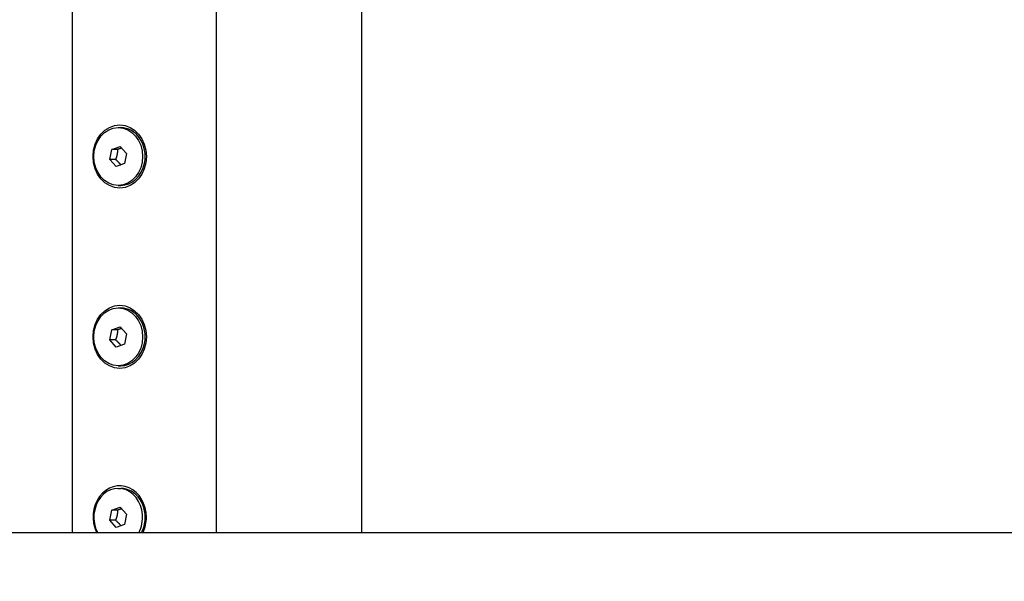
# Model space of a CAD drawing. Extents: x -1504 to 7235, y 3372 to 9014.
# Drawn here: x 3036 to 3363, y 6929 to 7116 of the extents above; entities that cross this region are included whole.
import ezdxf

# ---------------------------------------------------------------- set-up
doc = ezdxf.new("R2010")
doc.units = 0
doc.header["$MEASUREMENT"] = 0
doc.layers.get('DEFPOINTS').update_dxf_attribs({"linetype": 'CONTINUOUS'})
doc.layers.add('B', color=3, linetype='CONTINUOUS')
doc.layers.add('K', color=7, linetype='CONTINUOUS')
doc.styles.add('KATALOG', font='swissl.ttf')
doc.dimstyles.new('KATALOG', dxfattribs={"dimscale": 200, "dimtxt": 1.75, "dimasz": 1, "dimexe": 0, "dimexo": 0, "dimgap": 0.3, "dimtad": 1, "dimlfac": 0.001, "dimzin": 0, "dimtxsty": 'KATALOG', "dimblk1": 'KATPFEIL', "dimblk2": 'KATPFEIL', "dimsah": 1, "dimcen": 1, "dimse1": 1, "dimse2": 1, "dimclrd": 256, "dimclre": 256, "dimclrt": 256, "dimadec": 0, "dimazin": 0, "dimtfac": 1, "dimtmove": 0, "dimatfit": 3, "dimldrblk": 'KATPFEIL', "dimfxl": 0, "dimtvp": 1, "dimtolj": 1, "dimtzin": 0, "dimarcsym": 0})

# ---------------------------------------------------------------- blocks, each defined once
blk = doc.blocks.new('KATPFEIL')
at = {"layer": 'B', "ltscale": 1000}
for p, q in [((0, -1), (0, 1)), ((-1, 0), (0, 0)), ((1, 0), (0, 0))]:
    blk.add_line(p, q, dxfattribs=at)
blk = doc.blocks.new('*D1')
at = {"layer": 'B', "linetype": 'ByBlock', "lineweight": -2}
for p, q in [((6434.6, 7312.5), (6434.6, 8498.83)), ((6434.6, 6666.87), (6434.6, 7112.5))]:
    blk.add_line(p, q, dxfattribs=at)
at = {"layer": 'DEFPOINTS', "color": 0}
for p in [(3144, 7312.5), (3144, 6466.87), (6434.6, 6466.87)]:
    blk.add_point(p, dxfattribs=at)
at = {"layer": 'B', "lineweight": -2, "xscale": 200, "yscale": 200, "zscale": 200}
for p, rotation in [((6434.6, 7312.5), 90), ((6434.6, 6466.87), 270)]:
    blk.add_blockref('KATPFEIL', p, dxfattribs=dict(at, rotation=rotation))
at = {"layer": 'B', "insert": (6165.74, 8005.67), "char_height": 350, "attachment_point": 5, "rotation": 90, "style": 'KATALOG'}
blk.add_mtext('\\A1;0,85', dxfattribs=at)
blk = doc.blocks.new('*D4')
at = {"layer": 'B', "linetype": 'ByBlock', "lineweight": -2, "ltscale": 100}
blk.add_line((7034.6, 8614.19), (7034.6, 5161.85), dxfattribs=at)
at = {"layer": 'DEFPOINTS', "color": 0, "ltscale": 100}
for p in [(3125.75, 8814.19), (3125.75, 4961.85), (7034.6, 4961.85)]:
    blk.add_point(p, dxfattribs=at)
at = {"layer": 'B', "lineweight": -2, "ltscale": 100, "xscale": 200, "yscale": 200, "zscale": 200}
for p, rotation in [((7034.6, 8814.19), 90), ((7034.6, 4961.85), 270)]:
    blk.add_blockref('KATPFEIL', p, dxfattribs=dict(at, rotation=rotation))
at = {"layer": 'B', "ltscale": 100, "insert": (6765.74, 5911.56), "char_height": 350, "attachment_point": 5, "rotation": 90, "style": 'KATALOG'}
blk.add_mtext('\\A1;3,85', dxfattribs=at)

msp = doc.modelspace()

# ---------------------------------------------------------------- linework, layer by layer
at = {"layer": 'K'}
for p, q in [((3101.596, 6945.17, -8620.547), (3101.596, 7284.185, -8620.547)), ((3053.685, 6945.17, -8620.547), (3053.685, 7265.185, -8620.547)), ((3149.896, 6945.17, -8620.547), (3149.896, 7239.685, -8620.547)), ((3068.901, 7079.795, -8620.547), (3069.755, 7079.795, -8620.547)), ((3066.771, 7072.556, -8620.547), (3069.567, 7073.558, -8620.547)), ((3069.567, 7073.558, -8620.547), (3071.698, 7071.187, -8620.547)), ((3066.104, 7069.183, -8620.547), (3066.771, 7072.556, -8620.547)), ((3068.705, 7072.556, -8620.547), (3066.771, 7072.556, -8620.547)), ((3071.698, 7071.187, -8620.547), (3071.031, 7067.814, -8620.547)), ((3068.234, 7066.813, -8620.547), (3066.104, 7069.183, -8620.547)), ((3068.038, 7069.183, -8620.547), (3066.104, 7069.183, -8620.547)), ((3071.031, 7067.814, -8620.547), (3068.234, 7066.813, -8620.547)), ((3068.901, 7060.575, -8620.547), (3069.755, 7060.575, -8620.547)), ((3068.901, 7019.795, -8620.547), (3069.755, 7019.795, -8620.547)), ((3066.104, 7009.183, -8620.547), (3066.771, 7012.556, -8620.547)), ((3066.771, 7012.556, -8620.547), (3069.567, 7013.558, -8620.547)), ((3068.705, 7012.556, -8620.547), (3066.771, 7012.556, -8620.547)), ((3069.567, 7013.558, -8620.547), (3071.698, 7011.187, -8620.547)), ((3071.698, 7011.187, -8620.547), (3071.031, 7007.814, -8620.547)), ((3068.234, 7006.813, -8620.547), (3066.104, 7009.183, -8620.547)), ((3068.038, 7009.183, -8620.547), (3066.104, 7009.183, -8620.547)), ((3071.031, 7007.814, -8620.547), (3068.234, 7006.813, -8620.547)), ((3068.901, 7000.575, -8620.547), (3069.755, 7000.575, -8620.547)), ((3068.901, 6959.795, -8620.547), (3069.755, 6959.795, -8620.547)), ((3066.104, 6949.183, -8620.547), (3066.771, 6952.556, -8620.547)), ((3066.771, 6952.556, -8620.547), (3069.567, 6953.558, -8620.547)), ((3068.705, 6952.556, -8620.547), (3066.771, 6952.556, -8620.547)), ((3069.567, 6953.558, -8620.547), (3071.698, 6951.187, -8620.547)), ((3068.234, 6946.813, -8620.547), (3066.104, 6949.183, -8620.547)), ((3068.038, 6949.183, -8620.547), (3066.104, 6949.183, -8620.547)), ((3071.698, 6951.187, -8620.547), (3071.031, 6947.814, -8620.547)), ((3071.031, 6947.814, -8620.547), (3068.234, 6946.813, -8620.547))]:
    msp.add_line(p, q, dxfattribs=at)
at = {"layer": 'K', "color": 0}
msp.add_line((2991.299, 6945.17, -8620.547), (3873.092, 6945.17, -8620.547), dxfattribs=at)
at = {"layer": 'K'}
for centre, major_axis in [((3069.411, 7070.185, -8620.547), (0, -10.5)), ((3068.901, 7070.185, -8620.547), (0, -9.61)), ((3069.411, 7010.185, -8620.547), (0, -10.5)), ((3068.901, 7010.185, -8620.547), (0, -9.61))]:
    msp.add_ellipse(centre, major_axis=major_axis, ratio=0.8434019, dxfattribs=at)
for centre, major_axis, start_param, end_param in [((3069.755, 7070.185, -8620.547), (0, -9.61), 1.3405693, 3.1415927), ((3069.755, 7070.185, -8620.547), (0, -9.61), 0, 1.3405693), ((3069.755, 7010.185, -8620.547), (0, -9.61), 1.3405693, 3.1415927), ((3069.755, 7010.185, -8620.547), (0, -9.61), 0, 1.3405693), ((3069.411, 6950.185, -8620.547), (0, -10.5), 1.5707963, 5.2103957), ((3068.901, 6950.185, -8620.547), (0, -9.61), 1.3405693, 5.2614819), ((3069.755, 6950.185, -8620.547), (0, -9.61), 1.3405693, 3.1415927), ((3069.411, 6950.185, -8620.547), (0, -10.5), 1.0727896, 1.5707963), ((3068.901, 6950.185, -8620.547), (0, -9.61), 1.0217034, 1.3405693), ((3069.755, 6950.185, -8620.547), (0, -9.61), 1.0217034, 1.3405693)]:
    msp.add_ellipse(centre, major_axis=major_axis, ratio=0.8434019, start_param=start_param, end_param=end_param, dxfattribs=at)
for points, weights in [([(3068.705, 7072.556, -8620.547), (3068.64, 7070.87, -8620.547), (3068.038, 7069.183, -8620.547)], [1, 1.15470053838, 1]), ([(3070.073, 7072.995, -8620.547), (3069.487, 7072.791, -8620.547), (3068.705, 7072.556, -8620.547)], [1.07599433696, 1.06710909139, 1]), ([(3068.038, 7069.183, -8620.547), (3069.112, 7068.229, -8620.547), (3069.773, 7067.364, -8620.547)], [1, 1.12090824514, 1.05282162451]), ([(3068.705, 7012.556, -8620.547), (3068.64, 7010.87, -8620.547), (3068.038, 7009.183, -8620.547)], [1, 1.15470053838, 1]), ([(3070.073, 7012.995, -8620.547), (3069.487, 7012.791, -8620.547), (3068.705, 7012.556, -8620.547)], [1.07599433696, 1.06710909139, 1]), ([(3068.038, 7009.183, -8620.547), (3069.112, 7008.229, -8620.547), (3069.773, 7007.364, -8620.547)], [1, 1.12090824514, 1.05282162451]), ([(3068.705, 6952.556, -8620.547), (3068.64, 6950.87, -8620.547), (3068.038, 6949.183, -8620.547)], [1, 1.15470053838, 1]), ([(3070.073, 6952.995, -8620.547), (3069.487, 6952.791, -8620.547), (3068.705, 6952.556, -8620.547)], [1.07599433696, 1.06710909139, 1]), ([(3068.038, 6949.183, -8620.547), (3069.112, 6948.229, -8620.547), (3069.773, 6947.364, -8620.547)], [1, 1.12090824514, 1.05282162451])]:
    msp.add_rational_spline(points, weights, degree=2, dxfattribs=at)

# ---------------------------------------------------------------- dimensions: what is measured, and where the dimension line sits
at = {"layer": 'B', "ltscale": 100}
dim = msp.add_linear_dim(base=(7034.601, 4961.854, -8620.547), p1=(3125.746, 8814.185, -8620.547), p2=(3125.746, 4961.854, -8620.547), angle=90, dimstyle='KATALOG', override={"dimarcsym": 1}, dxfattribs=at)
dim.commit()
dim.dimension.update_dxf_attribs({"geometry": '*D4', "text_midpoint": (7034.601, 5911.56, -8620.547), "dimtype": 160})
at = {"layer": 'B'}
dim = msp.add_linear_dim(base=(6434.601, 6466.866, -8620.547), p1=(3144.003, 7312.505, -8620.547), p2=(3144.003, 6466.866, -8620.547), angle=90, dimstyle='KATALOG', override={"dimarcsym": 1}, dxfattribs=at)
dim.commit()
dim.dimension.update_dxf_attribs({"geometry": '*D1', "text_midpoint": (6434.601, 8005.668, -8620.547), "dimtype": 160})

doc.saveas('drawing.dxf')
